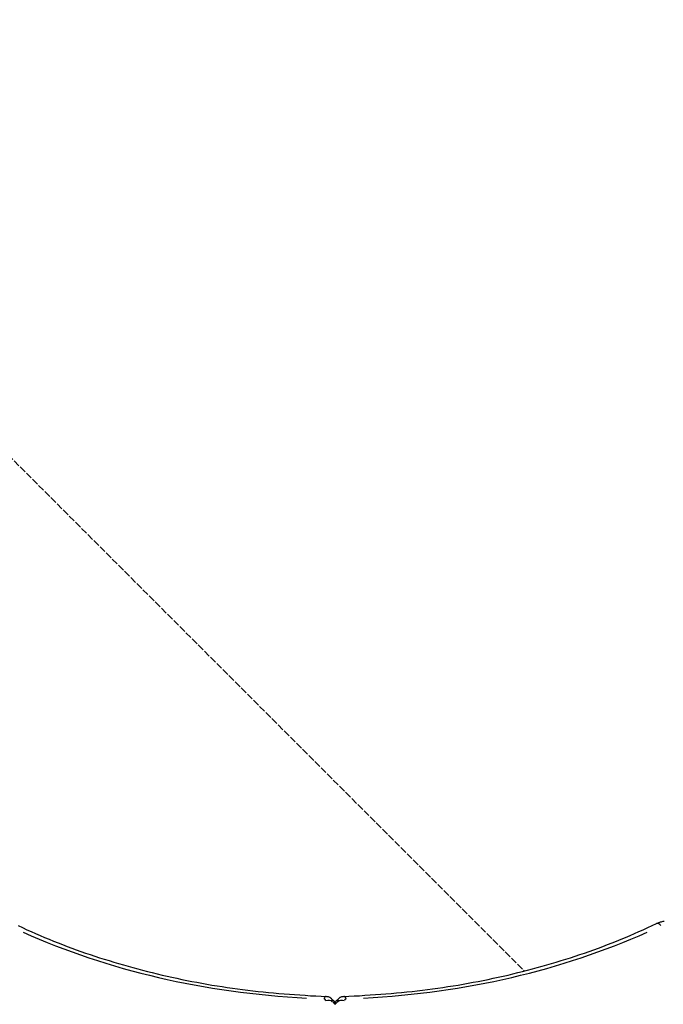
# Model space of a CAD drawing. Units: millimetres. Extents: x -19 to 7412, y -3447 to 2415.
# Drawn here: x 4068 to 4834, y -185 to 987 of the extents above; entities that cross this region are included whole.
import ezdxf

# ---------------------------------------------------------------- set-up
doc = ezdxf.new("R2010")
doc.units = ezdxf.units.MM
doc.header["$LTSCALE"] = 50
doc.linetypes.add('DASHED', pattern=[0.2068, 0.1655, -0.0413])
doc.layers.add('SW_Toestellen', color=2, linetype='Continuous')
doc.layers.add('Valzone_WAS', color=254, linetype='DASHED')

msp = doc.modelspace()

# ---------------------------------------------------------------- linework, layer by layer
at = {"layer": 'SW_Toestellen'}
for p, q in [((4442.1, -181.9), (4438.6, -178.4)), ((4440.4, -182.7), (4443.1, -185.4)), ((4443.2, -183.4), (4443.2, -183.2)), ((4443.2, -183.4), (4443.2, -185.6)), ((4443.4, -185.4), (4446, -182.7)), ((4444.3, -181.9), (4447.8, -178.4))]:
    msp.add_line(p, q, dxfattribs=at)
at = {"layer": 'SW_Toestellen', "flags": 128}
for points in [[(4065.7, -91.8), (4070.9, -94.2), (4076.1, -96.6), (4081.4, -98.9), (4086.6, -101.3), (4091.9, -103.5), (4097.3, -105.8), (4102.6, -108), (4108, -110.1), (4113.4, -112.3), (4118.8, -114.4), (4124.2, -116.5), (4129.7, -118.5), (4135.1, -120.5), (4140.6, -122.5), (4146.1, -124.4), (4151.7, -126.3), (4157.3, -128.2), (4162.8, -130), (4168.4, -131.8), (4174.1, -133.5), (4179.7, -135.3), (4185.4, -137), (4191.1, -138.6), (4196.8, -140.2), (4202.5, -141.8), (4208.2, -143.4), (4214, -144.9), (4219.8, -146.4), (4225.6, -147.8), (4231.4, -149.2), (4237.2, -150.6), (4243.1, -152), (4249, -153.3), (4254.9, -154.5), (4260.8, -155.8), (4266.7, -157), (4272.6, -158.2), (4278.6, -159.3), (4284.6, -160.4), (4290.6, -161.4), (4296.6, -162.5), (4302.7, -163.4), (4308.7, -164.4), (4314.8, -165.3), (4320.9, -166.2), (4327, -167), (4333.1, -167.9), (4339.2, -168.6), (4345.4, -169.4), (4351.5, -170.1), (4357.7, -170.7), (4363.9, -171.4), (4370.1, -172), (4376.3, -172.5), (4382.6, -173.1), (4388.8, -173.6), (4395.1, -174), (4401.4, -174.4), (4407.7, -174.8), (4414, -175.2), (4420.3, -175.5), (4426.7, -175.7), (4433, -176)], [(4453.4, -176), (4459.7, -175.7), (4466.1, -175.5), (4472.4, -175.2), (4478.7, -174.8), (4485, -174.4), (4491.3, -174), (4497.6, -173.6), (4503.8, -173.1), (4510.1, -172.5), (4516.3, -172), (4522.5, -171.4), (4528.7, -170.7), (4534.9, -170.1), (4541, -169.4), (4547.2, -168.6), (4553.3, -167.9), (4559.4, -167), (4565.6, -166.2), (4571.6, -165.3), (4577.7, -164.4), (4583.8, -163.4), (4589.8, -162.5), (4595.8, -161.4), (4601.8, -160.4), (4607.8, -159.3), (4613.8, -158.2), (4619.7, -157), (4625.6, -155.8), (4631.6, -154.5), (4637.5, -153.3), (4643.3, -152), (4649.2, -150.6), (4655, -149.2), (4660.8, -147.8), (4666.6, -146.4), (4672.4, -144.9), (4678.2, -143.4), (4683.9, -141.8), (4689.7, -140.2), (4695.4, -138.6), (4701, -137), (4706.7, -135.3), (4712.4, -133.5), (4718, -131.8), (4723.6, -130), (4729.2, -128.2), (4734.7, -126.3), (4740.3, -124.4), (4745.8, -122.5), (4751.3, -120.5), (4756.8, -118.5), (4762.2, -116.5), (4767.6, -114.4), (4773.1, -112.3), (4778.4, -110.1), (4783.8, -108), (4789.2, -105.8), (4794.5, -103.5), (4799.8, -101.3), (4805.1, -98.9), (4810.3, -96.6), (4815.5, -94.2), (4820.7, -91.8), (4825.9, -89.4)], [(4825.9, -89.4), (4826.9, -88.9), (4827.9, -88.5), (4828.8, -88.1), (4829.8, -87.8), (4830.9, -87.4), (4831.9, -87.1), (4832.9, -86.8), (4834, -86.6), (4835, -86.3)], [(4433, -176), (4433.7, -176), (4434.5, -176.1), (4435.2, -176.3), (4435.9, -176.6), (4436.7, -176.9), (4437, -177.1), (4437.4, -177.3), (4437.7, -177.6), (4438, -177.8), (4438.3, -178.1), (4438.6, -178.4)], [(4443.2, -183.2), (4443, -182.8), (4442.7, -182.5), (4442.4, -182.2), (4442.1, -181.9)], [(4444.3, -181.9), (4444, -182.2), (4443.7, -182.5), (4443.4, -182.8), (4443.2, -183.2)], [(4447.8, -178.4), (4448.1, -178.1), (4448.4, -177.8), (4448.7, -177.6), (4449, -177.3), (4449.4, -177.1), (4449.7, -176.9), (4450.5, -176.6), (4451.2, -176.3), (4451.9, -176.1), (4452.7, -176), (4453.4, -176)]]:
    msp.add_lwpolyline(points, dxfattribs=at)
at = {"layer": 'SW_Toestellen'}
for centre, major_axis, ratio, start_param, end_param in [((4828.5, -94.8), (-2.58, 5.42), 0.685761, 5.018153, 6.216605), ((4904, 1124.6), (-1064.9, -1064.9), 0.707107, 0.263177, 0.566344), ((3982.4, 1124.6), (1064.9, -1064.9), 0.707107, 5.716841, 6.020008), ((4432.8, -182), (0.21, 6), 0.590231, 0.053371, 1.014055), ((4428.6, -182.4), (2.83, 2.83), 0.707107, 5.723732, 6.806233), ((4435, -184.3), (6, -0.03), 0.575667, 0.604649, 2.018366), ((4431.6, -185.4), (7.07, 7.07), 0.707107, 5.694573, 6.252206), ((4435.1, -188.9), (7.07, 7.07), 0.707107, 6.028828, 6.269798), ((4451.3, -188.9), (-7.07, 7.07), 0.707107, 0.013387, 0.254357), ((4454.8, -185.4), (-7.07, 7.07), 0.707107, 0.03098, 0.588612), ((4451.4, -184.3), (6, 0.03), 0.575667, 1.123227, 2.536943), ((4453.6, -182), (-0.21, 6), 0.590231, 5.26913, 6.229814), ((4457.8, -182.4), (-2.83, 2.83), 0.707107, 5.760138, 6.842638)]:
    msp.add_ellipse(centre, major_axis=major_axis, ratio=ratio, start_param=start_param, end_param=end_param, dxfattribs=at)
at = {"layer": 'Valzone_WAS'}
msp.add_line((3169, 1353.9), (4668.7, -145.9), dxfattribs=at)

doc.saveas('drawing.dxf')
